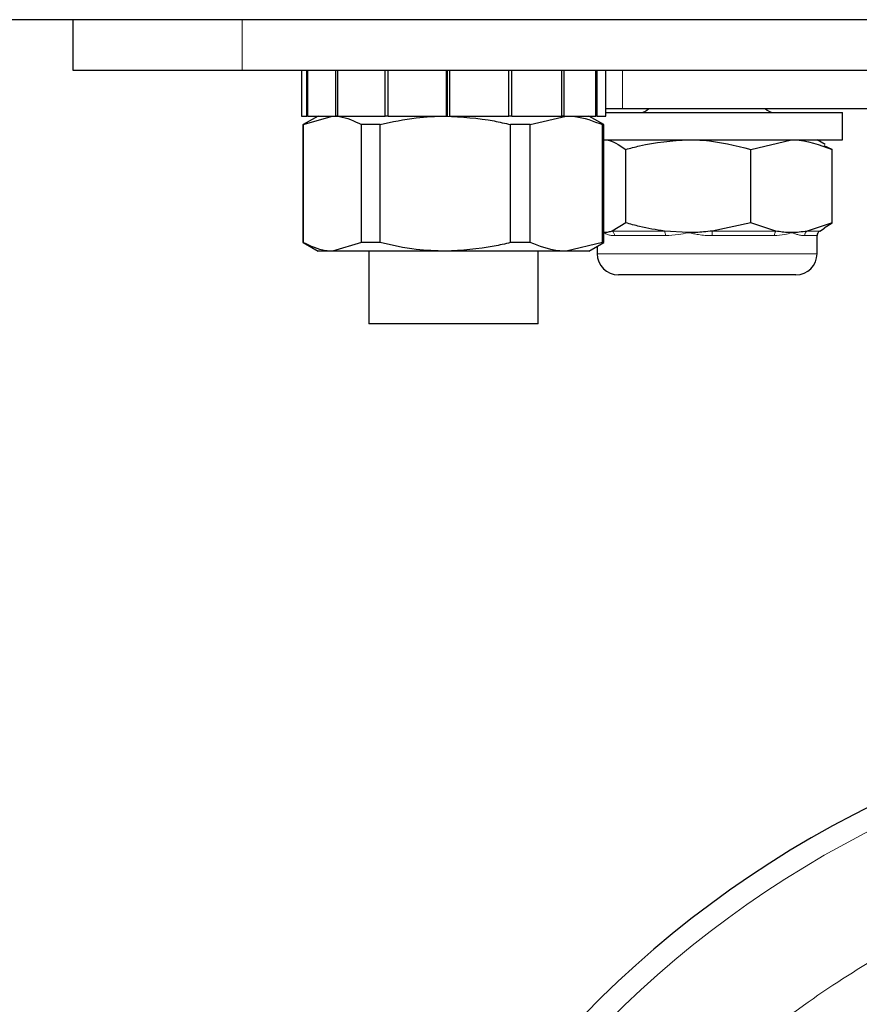
# Model space of a CAD drawing. Units: millimetres. Extents: x 0 to 210, y 0 to 297.
# Drawn here: x 86 to 88, y 225 to 228 of the extents above; entities that cross this region are included whole.
import ezdxf

# ---------------------------------------------------------------- set-up
doc = ezdxf.new("R2010")
doc.units = ezdxf.units.MM
doc.styles.add('SLDTEXTSTYLE0', font='TXT', dxfattribs={"width": 0.75})
doc.dimstyles.new('SLDDIMSTYLE0', dxfattribs={"dimtxt": 3.5, "dimasz": 3.302, "dimexe": 0, "dimexo": 0.0625, "dimgap": 0.875, "dimtad": 1, "dimlfac": 20, "dimrnd": 1e-09, "dimzin": 12, "dimdsep": 46, "dimtxsty": 'SLDTEXTSTYLE0', "dimsah": 1, "dimcen": 0, "dimadec": 0, "dimazin": 3, "dimtfac": 1, "dimtmove": 0, "dimatfit": 3, "dimfxl": 0, "dimfrac": 2, "dimtolj": 1, "dimtzin": 12, "dimarcsym": 0})

# ---------------------------------------------------------------- blocks, each defined once
blk = doc.blocks.new('_D')
at = {"color": 7, "linetype": 'Continuous', "lineweight": 0}
for p, q in [((86.5143, 223.2864), (80.3806, 224.9299)), ((92.5513, 221.6688), (86.5143, 223.2864)), ((92.5513, 221.6688), (107.6678, 217.6183))]:
    blk.add_line(p, q, dxfattribs=at)
at = {"color": 7, "linetype": 'Continuous', "lineweight": 18}
for points in [[(86.5143, 223.2864), (83.4542, 224.624), (83.1954, 223.6581)], [(92.5513, 221.6688), (95.6114, 220.3312), (95.8702, 221.2971)]]:
    blk.add_solid(points, dxfattribs=at)
at = {"color": 7, "linetype": 'Continuous', "lineweight": 18, "char_height": 3.5, "attachment_point": 1, "rotation": 345, "style": 'SLDTEXTSTYLE0'}
for s, insert in [('%%c', (96.2255, 225.2854)), ('125', (101.3379, 223.9708))]:
    blk.add_mtext(s, dxfattribs=dict(at, insert=insert))

msp = doc.modelspace()

# ---------------------------------------------------------------- linework, layer by layer
at = {"color": 7, "linetype": 'Continuous', "lineweight": 25}
for p, q in [((93.51279, 227.60258), (46.72279, 227.60258)), ((85.78279, 227.45258), (85.78279, 227.60258)), ((86.28279, 227.45258), (85.78279, 227.45258)), ((92.78279, 227.45258), (86.28279, 227.45258)), ((86.45779, 227.45258), (86.45779, 227.31758)), ((86.47379, 227.31758), (86.47379, 227.45258)), ((86.47654, 227.31758), (86.47654, 227.45258)), ((86.55968, 227.31758), (86.55968, 227.45258)), ((86.5661, 227.31758), (86.5661, 227.45258)), ((86.70576, 227.31758), (86.70576, 227.45258)), ((86.71474, 227.31758), (86.71474, 227.45258)), ((86.88677, 227.31758), (86.88677, 227.45258)), ((86.88969, 227.31758), (86.88969, 227.45258)), ((86.89677, 227.31758), (86.89677, 227.45258)), ((87.07142, 227.31758), (87.07142, 227.45258)), ((87.0807, 227.31758), (87.0807, 227.45258)), ((87.22778, 227.31758), (87.22778, 227.45258)), ((87.23473, 227.31758), (87.23473, 227.45258)), ((87.3288, 227.31758), (87.3288, 227.45258)), ((87.33223, 227.31758), (87.33223, 227.45258)), ((87.35779, 227.31758), (87.35779, 227.45258)), ((87.35779, 227.34008), (87.40779, 227.34008)), ((87.40779, 227.34008), (91.65779, 227.34008)), ((86.45779, 227.31758), (86.47379, 227.31758)), ((86.50779, 227.31758), (86.46354, 227.29204)), ((86.46357, 227.29204), (86.54987, 227.31758)), ((86.47654, 227.31758), (86.47379, 227.31758)), ((86.47654, 227.31758), (86.55968, 227.31758)), ((86.5661, 227.31758), (86.55968, 227.31758)), ((86.5661, 227.31758), (86.70576, 227.31758)), ((86.71474, 227.31758), (86.70576, 227.31758)), ((86.71474, 227.31758), (86.88677, 227.31758)), ((86.88911, 227.31758), (86.88677, 227.31758)), ((86.89677, 227.31758), (87.07142, 227.31758)), ((87.0807, 227.31758), (87.07142, 227.31758)), ((87.0807, 227.31758), (87.22778, 227.31758)), ((87.13478, 227.29204), (87.24141, 227.31758)), ((87.23473, 227.31758), (87.22778, 227.31758)), ((87.23473, 227.31758), (87.3288, 227.31758)), ((87.35204, 227.29204), (87.30779, 227.31758)), ((87.33223, 227.31758), (87.3288, 227.31758)), ((87.33223, 227.31758), (87.35779, 227.31758)), ((87.35779, 227.32758), (88.05779, 227.32758)), ((88.05779, 227.24758), (88.05779, 227.32758)), ((86.46354, 227.29204), (86.46354, 226.94313)), ((86.46357, 226.94313), (86.46357, 227.29204)), ((86.69057, 227.29204), (86.63617, 227.29204)), ((86.63617, 226.94313), (86.63617, 227.29204)), ((86.69057, 226.94313), (86.69057, 227.29204)), ((87.13478, 227.29204), (87.07642, 227.29204)), ((87.07642, 226.94313), (87.07642, 227.29204)), ((87.13478, 226.94313), (87.13478, 227.29204)), ((87.34804, 226.94313), (87.34804, 227.29204)), ((87.34804, 227.29204), (87.35203, 227.29204)), ((87.35204, 226.94313), (87.35204, 227.29204)), ((87.34727, 227.24758), (88.05779, 227.24758)), ((87.78709, 227.21856), (87.90731, 227.24758)), ((88.00675, 227.23375), (87.98279, 227.24758)), ((87.41734, 227.00161), (87.41734, 227.21856)), ((87.78709, 227.00161), (87.78709, 227.21856)), ((88.02754, 227.21856), (88.00407, 227.22909)), ((88.02754, 227.00161), (88.02754, 227.21856)), ((87.41734, 227.00161), (87.37739, 226.97709)), ((87.78709, 227.00161), (87.67284, 226.97709)), ((87.86138, 226.97709), (87.78709, 227.00161)), ((88.02754, 227.00161), (87.95324, 226.97709)), ((87.9906, 226.97709), (88.00499, 226.9854)), ((88.00398, 226.98715), (88.02754, 227.00161)), ((87.60221, 226.97258), (87.53158, 226.97709)), ((87.98279, 226.91008), (87.98279, 226.96356)), ((86.46354, 226.94313), (86.50779, 226.91758)), ((86.63617, 226.94313), (86.54987, 226.91758)), ((86.69057, 226.94313), (86.63617, 226.94313)), ((87.13478, 226.94313), (87.07642, 226.94313)), ((87.34804, 226.94313), (87.24141, 226.91758)), ((87.30779, 226.91758), (87.35204, 226.94313)), ((87.33279, 226.93202), (87.33279, 226.91008)), ((87.34804, 226.94313), (87.35203, 226.94313)), ((86.54987, 226.91758), (86.50779, 226.91758)), ((86.8835, 226.91758), (86.54987, 226.91758)), ((86.65779, 226.91758), (86.65779, 226.70258)), ((87.24141, 226.91758), (86.8835, 226.91758)), ((87.15779, 226.70258), (87.15779, 226.91758)), ((87.30779, 226.91758), (87.24141, 226.91758)), ((87.92029, 226.84758), (87.39529, 226.84758)), ((86.90779, 226.70258), (86.65779, 226.70258)), ((87.15779, 226.70258), (86.90779, 226.70258))]:
    msp.add_line(p, q, dxfattribs=at)
at = {"color": 8, "linetype": 'Continuous', "lineweight": 18}
for p, q in [((86.28279, 227.60258), (86.28279, 227.45258)), ((87.40779, 227.45258), (87.40779, 227.34008)), ((87.37739, 226.97709), (87.53158, 226.97709)), ((87.53454, 226.96356), (87.38397, 226.96356)), ((87.8566, 226.96356), (87.67249, 226.96356)), ((87.67284, 226.97709), (87.86138, 226.97709)), ((87.98279, 226.96356), (87.94631, 226.96356)), ((87.95324, 226.97709), (87.9906, 226.97709)), ((87.33279, 226.91008), (87.978, 226.91008)), ((87.978, 226.91008), (87.98279, 226.91008))]:
    msp.add_line(p, q, dxfattribs=at)
at = {"color": 7, "linetype": 'Continuous', "lineweight": 25}
for centre, radius, start, end in [((87.45779, 227.36508), 0.0375, 270, 318.18969), ((87.85779, 227.36508), 0.0375, 221.81031, 270), ((87.99841, 226.96356), 0.01562, 120, 180), ((87.39529, 226.91008), 0.0625, 180, 270), ((87.92029, 226.91008), 0.0625, 270, 0), ((89.53279, 222.47758), 3.125, 109.35041, 0)]:
    msp.add_arc(centre, radius, start, end, dxfattribs=at)
at = {"color": 8, "linetype": 'Continuous', "lineweight": 18}
for centre, radius, start, end in [((87.36765, 226.96399), 0.01633, 358.4987, 53.38039), ((87.50792, 226.96482), 0.02665, 357.28532, 27.41341), ((87.87536, 226.96503), 0.20288, 176.59188, 180.41548), ((87.87554, 226.96448), 0.01896, 138.30568, 182.7893), ((87.96237, 226.96387), 0.01606, 124.61102, 181.11427), ((89.53279, 222.47758), 3.06098, 108.28906, 71.90832), ((89.53279, 222.47758), 2.39201, 109.83364, 270.1692), ((89.53279, 222.47758), 2.36309, 110.06004, 270)]:
    msp.add_arc(centre, radius, start, end, dxfattribs=at)
at = {"color": 7, "linetype": 'Continuous', "lineweight": 25}
for points, knots in [([(86.54987, 227.31758), (86.55675, 227.31731), (86.58584, 227.31613), (86.61438, 227.30247), (86.63617, 227.29204)], [0, 0, 0, 0, 0.23646104, 1, 1, 1, 1]), ([(86.69057, 227.29204), (86.72616, 227.30007), (86.78974, 227.31442), (86.85484, 227.31662), (86.8835, 227.31758)], [0, 0, 0, 0, 0.5596985, 1, 1, 1, 1]), ([(86.8835, 227.31758), (86.93195, 227.31484), (86.99704, 227.31116), (87.06026, 227.29593), (87.07642, 227.29204)], [0, 0, 0, 0, 0.7444301, 1, 1, 1, 1]), ([(87.24141, 227.31758), (87.24991, 227.31731), (87.28585, 227.31613), (87.32111, 227.30247), (87.34804, 227.29204)], [0, 0, 0, 0, 0.23646104, 1, 1, 1, 1]), ([(87.35269, 227.24758), (87.35422, 227.24755), (87.37605, 227.24714), (87.39745, 227.23233), (87.41734, 227.21856)], [0, 0, 0, 0, 0.07021477, 1, 1, 1, 1]), ([(87.41734, 227.21856), (87.43078, 227.22237), (87.49099, 227.23947), (87.55359, 227.24403), (87.60221, 227.24758)], [0, 0, 0, 0, 0.2232335, 1, 1, 1, 1]), ([(87.60221, 227.24758), (87.61732, 227.24724), (87.67988, 227.2458), (87.74085, 227.23031), (87.78709, 227.21856)], [0, 0, 0, 0, 0.24147331, 1, 1, 1, 1]), ([(87.90731, 227.24758), (87.91016, 227.24755), (87.95076, 227.24714), (87.99055, 227.23233), (88.02754, 227.21856)], [0, 0, 0, 0, 0.0702148, 1, 1, 1, 1]), ([(87.53158, 226.97709), (87.50685, 226.98105), (87.46832, 226.9872), (87.43078, 226.99781), (87.41734, 227.00161)], [0, 0, 0, 0, 0.64204477, 1, 1, 1, 1]), ([(87.37739, 226.97709), (87.37329, 226.97579), (87.36508, 226.97317), (87.35682, 226.97278), (87.35269, 226.97258)], [0, 0, 0, 0, 0.4990543, 1, 1, 1, 1]), ([(87.67284, 226.97709), (87.66438, 226.97612), (87.64092, 226.9734), (87.61731, 226.9729), (87.60221, 226.97258)], [0, 0, 0, 0, 0.3606875, 1, 1, 1, 1]), ([(87.90731, 226.97258), (87.90446, 226.97262), (87.89537, 226.97272), (87.88003, 226.97389), (87.8676, 226.97602), (87.86138, 226.97709)], [0, 0, 0, 0, 0.1856399, 0.5923013, 1, 1, 1, 1]), ([(87.95324, 226.97709), (87.94563, 226.97579), (87.93036, 226.97317), (87.91501, 226.97278), (87.90731, 226.97258)], [0, 0, 0, 0, 0.4990543, 1, 1, 1, 1]), ([(86.54987, 226.91758), (86.54299, 226.91786), (86.51391, 226.91904), (86.48537, 226.9327), (86.46357, 226.94313)], [0, 0, 0, 0, 0.23646104, 1, 1, 1, 1]), ([(86.8835, 226.91758), (86.85484, 226.91855), (86.78974, 226.92075), (86.72616, 226.9351), (86.69057, 226.94313)], [0, 0, 0, 0, 0.4403015, 1, 1, 1, 1]), ([(87.07642, 226.94313), (87.06026, 226.93924), (86.99704, 226.92401), (86.93195, 226.92033), (86.8835, 226.91758)], [0, 0, 0, 0, 0.2555699, 1, 1, 1, 1]), ([(87.24141, 226.91758), (87.23291, 226.91786), (87.19698, 226.91904), (87.16171, 226.9327), (87.13478, 226.94313)], [0, 0, 0, 0, 0.23646104, 1, 1, 1, 1])]:
    msp.add_open_spline(points, degree=3, knots=knots, dxfattribs=at)
at = {"color": 8, "linetype": 'Continuous', "lineweight": 18}
for points, knots in [([(87.38397, 226.96356), (87.38045, 226.96375), (87.37337, 226.96412), (87.36501, 226.96645), (87.35824, 226.96928), (87.35455, 226.97138), (87.35278, 226.97252), (87.35269, 226.97258)], [0, 0, 0, 0, 0.2831155, 0.569051, 0.7785242, 0.9886854, 1, 1, 1, 1]), ([(87.60221, 226.97258), (87.60195, 226.97252), (87.59212, 226.97029), (87.56927, 226.9655), (87.54723, 226.96427), (87.53454, 226.96356)], [0, 0, 0, 0, 0.0113241, 0.4311416, 1, 1, 1, 1]), ([(87.67249, 226.96356), (87.66577, 226.96375), (87.65225, 226.96412), (87.63389, 226.96645), (87.61745, 226.96928), (87.60753, 226.97138), (87.60247, 226.97252), (87.60221, 226.97258)], [0, 0, 0, 0, 0.2831155, 0.569051, 0.7785242, 0.9886854, 1, 1, 1, 1]), ([(87.90731, 226.97258), (87.90714, 226.97252), (87.90074, 226.97029), (87.88507, 226.9655), (87.867, 226.96427), (87.8566, 226.96356)], [0, 0, 0, 0, 0.0113241, 0.4311416, 1, 1, 1, 1]), ([(87.94631, 226.96356), (87.94311, 226.96375), (87.93667, 226.96412), (87.92666, 226.96645), (87.917, 226.96928), (87.91077, 226.97138), (87.90748, 226.97252), (87.90731, 226.97258)], [0, 0, 0, 0, 0.2831155, 0.569051, 0.7785242, 0.9886854, 1, 1, 1, 1]), ([(89.53279, 219.75664), (89.42218, 219.76054), (89.19754, 219.76847), (88.86081, 219.83379), (88.55282, 219.93268), (88.27901, 220.05745), (88.03967, 220.19729), (87.81411, 220.36183), (87.60541, 220.55019), (87.41704, 220.7589), (87.25251, 220.98445), (87.11264, 221.22379), (86.988, 221.49761), (86.88847, 221.80559), (86.82554, 222.14233), (86.8051, 222.47758), (86.82554, 222.81282), (86.88847, 223.14956), (86.98799, 223.45755), (87.11263, 223.73136), (87.2525, 223.9707), (87.41704, 224.19626), (87.60539, 224.40498), (87.81412, 224.59326), (88.03957, 224.75811), (88.2793, 224.8968), (88.50267, 225.00301), (88.65111, 225.04758), (88.71173, 225.06578)], [0, 0, 0, 0, 0.04302042, 0.08737496, 0.13297726, 0.16862499, 0.20427614, 0.24068239, 0.27709212, 0.31349837, 0.34990811, 0.38555584, 0.42120699, 0.46680626, 0.51116154, 0.55418425, 0.5972039, 0.64155921, 0.68716152, 0.72280925, 0.75846039, 0.79486664, 0.83127638, 0.86768263, 0.90409237, 0.9397401, 0.97539125, 1, 1, 1, 1]), ([(88.71997, 224.82797), (88.68499, 224.81728), (88.56975, 224.78204), (88.38508, 224.69256), (88.16539, 224.56603), (87.95898, 224.41494), (87.76783, 224.24257), (87.59535, 224.05142), (87.44468, 223.84489), (87.3166, 223.62571), (87.20246, 223.37497), (87.11132, 223.09295), (87.05369, 222.78459), (87.03498, 222.47759), (87.05369, 222.1706), (87.11132, 221.86224), (87.20245, 221.58021), (87.31659, 221.32946), (87.44467, 221.1103), (87.59534, 220.90375), (87.76783, 220.71263), (87.95894, 220.54014), (88.16549, 220.38947), (88.38466, 220.26142), (88.6354, 220.14716), (88.91743, 220.0566), (89.22579, 219.99678), (89.4315, 219.98952), (89.53279, 219.98595)], [0, 0, 0, 0, 0.0156759, 0.05165, 0.0876278, 0.1243673, 0.1611106, 0.1978501, 0.2345935, 0.2705675, 0.3065453, 0.3525621, 0.3973236, 0.4407404, 0.4841539, 0.5289154, 0.5749355, 0.6109096, 0.6468874, 0.6836269, 0.7203702, 0.7571097, 0.7938531, 0.8298271, 0.8658049, 0.9118216, 0.956584, 1, 1, 1, 1])]:
    msp.add_open_spline(points, degree=3, knots=knots, dxfattribs=at)

# ---------------------------------------------------------------- dimensions: what is measured, and where the dimension line sits
at = {"color": 7, "linetype": 'Continuous', "lineweight": 18}
dim = msp.add_diameter_dim_2p(p1=(92.55131, 221.66877), p2=(86.51427, 223.28639), dimstyle='SLDDIMSTYLE0', dxfattribs=at)
dim.commit()
dim.dimension.update_dxf_attribs({"geometry": '_D', "text_midpoint": (101.66318, 219.22727), "dimtype": 163})

doc.saveas('drawing.dxf')
